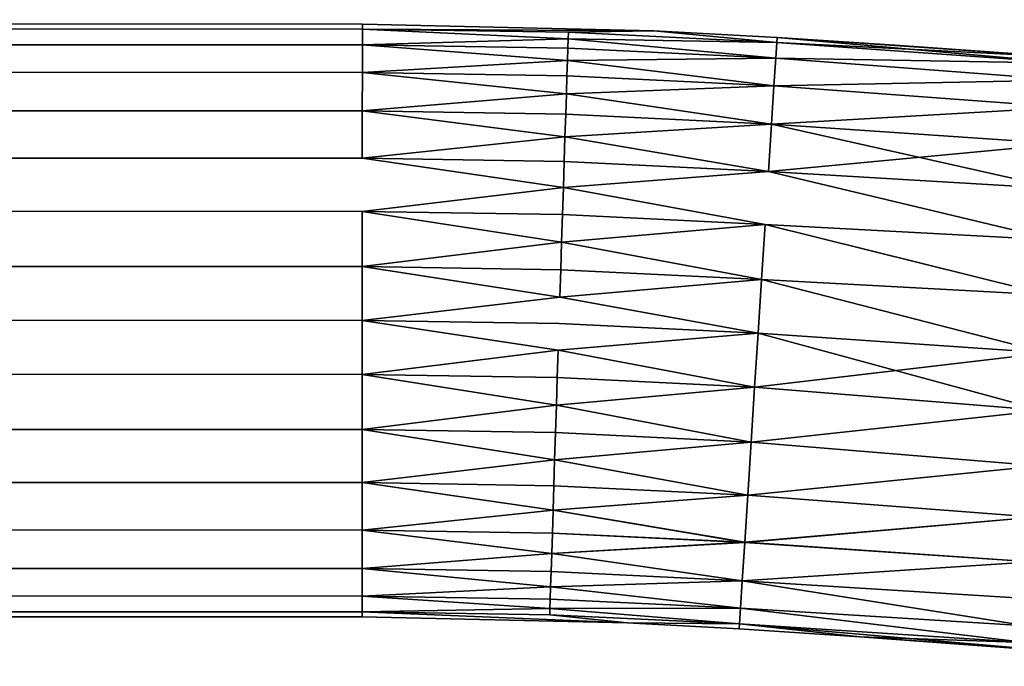
# Model space of a CAD drawing. Extents: x -0.337 to 0.307, y -0.016 to 0.14.
# Drawn here: x 0.102 to 0.119, y -0.011 to 0 of the extents above; entities that cross this region are included whole.
import ezdxf

# ---------------------------------------------------------------- set-up
doc = ezdxf.new("R2010")
doc.units = 0
doc.layers.add('L5_RUECKENLEHNE_MIT_FR_SUNG', color=7, linetype='CONTINUOUS')

msp = doc.modelspace()

# ---------------------------------------------------------------- linework, layer by layer
at = {"layer": 'L5_RUECKENLEHNE_MIT_FR_SUNG', "color": 8}
for points, invisible_edges in [([(-0.10775, 0.000037, -0.099279), (0.10775, -0.000037, 0.220721), (0.10775, -0.000037, -0.099279), (-0.10775, 0.000037, -0.099279)], 9), ([(0.10775, -0.000037, 0.220721), (-0.10775, 0.000037, -0.099279), (-0.10775, 0.000037, 0.220721), (0.10775, -0.000037, 0.220721)], 9), ([(-0.10775, 0.000037, 0.220721), (0.10775, -0.00012, 0.221631), (0.10775, -0.000037, 0.220721), (-0.10775, 0.000037, 0.220721)], 9), ([(0.10775, -0.00012, 0.221631), (-0.10775, 0.000037, 0.220721), (-0.10775, -0.000046, 0.221631), (0.10775, -0.00012, 0.221631)], 9), ([(0.10775, -0.000037, -0.099279), (-0.10775, -0.000046, -0.100189), (-0.10775, 0.000037, -0.099279), (0.10775, -0.000037, -0.099279)], 9), ([(-0.10775, -0.000046, -0.100189), (0.10775, -0.000037, -0.099279), (0.10775, -0.00012, -0.100189), (-0.10775, -0.000046, -0.100189)], 9), ([(-0.10775, -0.000046, 0.221631), (0.10775, -0.000388, 0.222562), (0.10775, -0.00012, 0.221631), (-0.10775, -0.000046, 0.221631)], 9), ([(0.10775, -0.000388, 0.222562), (-0.10775, -0.000046, 0.221631), (-0.10775, -0.000314, 0.222562), (0.10775, -0.000388, 0.222562)], 9), ([(0.10775, -0.00012, -0.100189), (-0.10775, -0.000314, -0.101119), (-0.10775, -0.000046, -0.100189), (0.10775, -0.00012, -0.100189)], 9), ([(-0.10775, -0.000314, -0.101119), (0.10775, -0.00012, -0.100189), (0.10775, -0.000388, -0.101119), (-0.10775, -0.000314, -0.101119)], 9), ([(0.10775, -0.000037, -0.099279), (0.112672, -0.000149, 0.220721), (0.112672, -0.000149, -0.099279), (0.10775, -0.000037, -0.099279)], 9), ([(0.112672, -0.000149, 0.220721), (0.10775, -0.000037, -0.099279), (0.10775, -0.000037, 0.220721), (0.112672, -0.000149, 0.220721)], 9), ([(0.10775, -0.00012, 0.221631), (0.112672, -0.000149, 0.220721), (0.10775, -0.000037, 0.220721), (0.10775, -0.00012, 0.221631)], 8), ([(0.10775, -0.000037, -0.099279), (0.112672, -0.000149, -0.099279), (0.10775, -0.00012, -0.100189), (0.10775, -0.000037, -0.099279)], 8), ([(0.10775, -0.000388, 0.222562), (0.111224, -0.000286, 0.222097), (0.10775, -0.00012, 0.221631), (0.10775, -0.000388, 0.222562)], 8), ([(0.111224, -0.000286, 0.222097), (0.111227, -0.000176, 0.221631), (0.10775, -0.00012, 0.221631), (0.111224, -0.000286, 0.222097)], 8), ([(0.10775, -0.00012, 0.221631), (0.111227, -0.000176, 0.221631), (0.112672, -0.000149, 0.220721), (0.10775, -0.00012, 0.221631)], 8), ([(0.10775, -0.00012, -0.100189), (0.111224, -0.000286, -0.100655), (0.10775, -0.000388, -0.101119), (0.10775, -0.00012, -0.100189)], 8), ([(0.10775, -0.00012, -0.100189), (0.111227, -0.000176, -0.100189), (0.111224, -0.000286, -0.100655), (0.10775, -0.00012, -0.100189)], 8), ([(0.112672, -0.000149, -0.099279), (0.111227, -0.000176, -0.100189), (0.10775, -0.00012, -0.100189), (0.112672, -0.000149, -0.099279)], 8), ([(0.111227, -0.000176, 0.221631), (0.114745, -0.000346, 0.221631), (0.112672, -0.000149, 0.220721), (0.111227, -0.000176, 0.221631)], 8), ([(0.112672, -0.000149, -0.099279), (0.114745, -0.000346, -0.100189), (0.111227, -0.000176, -0.100189), (0.112672, -0.000149, -0.099279)], 8), ([(0.112672, -0.000149, -0.099279), (0.11475, -0.000263, 0.220721), (0.11475, -0.000263, -0.099279), (0.112672, -0.000149, -0.099279)], 9), ([(0.11475, -0.000263, 0.220721), (0.112672, -0.000149, -0.099279), (0.112672, -0.000149, 0.220721), (0.11475, -0.000263, 0.220721)], 9), ([(0.114745, -0.000346, 0.221631), (0.11475, -0.000263, 0.220721), (0.112672, -0.000149, 0.220721), (0.114745, -0.000346, 0.221631)], 8), ([(0.112672, -0.000149, -0.099279), (0.11475, -0.000263, -0.099279), (0.114745, -0.000346, -0.100189), (0.112672, -0.000149, -0.099279)], 8), ([(-0.10775, -0.000314, 0.222562), (0.10775, -0.000852, 0.223457), (0.10775, -0.000388, 0.222562), (-0.10775, -0.000314, 0.222562)], 9), ([(0.10775, -0.000852, 0.223457), (-0.10775, -0.000314, 0.222562), (-0.10775, -0.000778, 0.223457), (0.10775, -0.000852, 0.223457)], 9), ([(0.10775, -0.000388, -0.101119), (-0.10775, -0.000778, -0.102015), (-0.10775, -0.000314, -0.101119), (0.10775, -0.000388, -0.101119)], 9), ([(0.10775, -0.000388, 0.222562), (0.111219, -0.000444, 0.222562), (0.111224, -0.000286, 0.222097), (0.10775, -0.000388, 0.222562)], 8), ([(0.111224, -0.000286, -0.100655), (0.111219, -0.000444, -0.101119), (0.10775, -0.000388, -0.101119), (0.111224, -0.000286, -0.100655)], 8), ([(0.111219, -0.000444, 0.222562), (0.114728, -0.000613, 0.222562), (0.111224, -0.000286, 0.222097), (0.111219, -0.000444, 0.222562)], 8), ([(0.111224, -0.000286, -0.100655), (0.114728, -0.000613, -0.101119), (0.111219, -0.000444, -0.101119), (0.111224, -0.000286, -0.100655)], 8), ([(0.111224, -0.000286, 0.222097), (0.114745, -0.000346, 0.221631), (0.111227, -0.000176, 0.221631), (0.111224, -0.000286, 0.222097)], 8), ([(0.111227, -0.000176, -0.100189), (0.114745, -0.000346, -0.100189), (0.111224, -0.000286, -0.100655), (0.111227, -0.000176, -0.100189)], 8), ([(0.114728, -0.000613, 0.222562), (0.114745, -0.000346, 0.221631), (0.111224, -0.000286, 0.222097), (0.114728, -0.000613, 0.222562)], 8), ([(0.114745, -0.000346, -0.100189), (0.114728, -0.000613, -0.101119), (0.111224, -0.000286, -0.100655), (0.114745, -0.000346, -0.100189)], 8), ([(0.11475, -0.000263, -0.099279), (0.11966, -0.000598, -0.099279), (0.114745, -0.000346, -0.100189), (0.11475, -0.000263, -0.099279)], 8), ([(0.119653, -0.000696, 0.221696), (0.11475, -0.000263, 0.220721), (0.114745, -0.000346, 0.221631), (0.119653, -0.000696, 0.221696)], 8), ([(0.11475, -0.000263, -0.099279), (0.116824, -0.000399, 0.220721), (0.116824, -0.000399, -0.099279), (0.11475, -0.000263, -0.099279)], 9), ([(0.116824, -0.000399, 0.220721), (0.11475, -0.000263, -0.099279), (0.11475, -0.000263, 0.220721), (0.116824, -0.000399, 0.220721)], 9), ([(0.119653, -0.000696, 0.221696), (0.11966, -0.000598, 0.220721), (0.11475, -0.000263, 0.220721), (0.119653, -0.000696, 0.221696)], 8), ([(-0.10775, -0.000778, -0.102015), (0.10775, -0.000388, -0.101119), (0.10775, -0.000852, -0.102015), (-0.10775, -0.000778, -0.102015)], 9), ([(0.10775, -0.000852, 0.223457), (0.111212, -0.000651, 0.223018), (0.10775, -0.000388, 0.222562), (0.10775, -0.000852, 0.223457)], 8), ([(0.111212, -0.000651, 0.223018), (0.111219, -0.000444, 0.222562), (0.10775, -0.000388, 0.222562), (0.111212, -0.000651, 0.223018)], 8), ([(0.10775, -0.000388, -0.101119), (0.111212, -0.000651, -0.101575), (0.10775, -0.000852, -0.102015), (0.10775, -0.000388, -0.101119)], 8), ([(0.10775, -0.000388, -0.101119), (0.111219, -0.000444, -0.101119), (0.111212, -0.000651, -0.101575), (0.10775, -0.000388, -0.101119)], 8), ([(0.111212, -0.000651, 0.223018), (0.114728, -0.000613, 0.222562), (0.111219, -0.000444, 0.222562), (0.111212, -0.000651, 0.223018)], 8), ([(0.111219, -0.000444, -0.101119), (0.114728, -0.000613, -0.101119), (0.111212, -0.000651, -0.101575), (0.111219, -0.000444, -0.101119)], 8), ([(0.114728, -0.000613, 0.222562), (0.119653, -0.000696, 0.221696), (0.114745, -0.000346, 0.221631), (0.114728, -0.000613, 0.222562)], 8), ([(0.114745, -0.000346, -0.100189), (0.119653, -0.000696, -0.100253), (0.114728, -0.000613, -0.101119), (0.114745, -0.000346, -0.100189)], 8), ([(0.11966, -0.000598, -0.099279), (0.119653, -0.000696, -0.100253), (0.114745, -0.000346, -0.100189), (0.11966, -0.000598, -0.099279)], 8), ([(0.116824, -0.000399, -0.099279), (0.11966, -0.000598, 0.220721), (0.11966, -0.000598, -0.099279), (0.116824, -0.000399, -0.099279)], 9), ([(0.11966, -0.000598, 0.220721), (0.116824, -0.000399, -0.099279), (0.116824, -0.000399, 0.220721), (0.11966, -0.000598, 0.220721)], 9), ([(0.10775, -0.000852, 0.223457), (0.111204, -0.000908, 0.223457), (0.111212, -0.000651, 0.223018), (0.10775, -0.000852, 0.223457)], 8), ([(0.111212, -0.000651, -0.101575), (0.111204, -0.000908, -0.102015), (0.10775, -0.000852, -0.102015), (0.111212, -0.000651, -0.101575)], 8), ([(0.111204, -0.000908, 0.223457), (0.114698, -0.001076, 0.223457), (0.111212, -0.000651, 0.223018), (0.111204, -0.000908, 0.223457)], 8), ([(0.111212, -0.000651, -0.101575), (0.114698, -0.001076, -0.102015), (0.111204, -0.000908, -0.102015), (0.111212, -0.000651, -0.101575)], 8), ([(0.114698, -0.001076, 0.223457), (0.114728, -0.000613, 0.222562), (0.111212, -0.000651, 0.223018), (0.114698, -0.001076, 0.223457)], 8), ([(0.114728, -0.000613, -0.101119), (0.114698, -0.001076, -0.102015), (0.111212, -0.000651, -0.101575), (0.114728, -0.000613, -0.101119)], 8), ([(0.114698, -0.001076, 0.223457), (0.119632, -0.000982, 0.222633), (0.114728, -0.000613, 0.222562), (0.114698, -0.001076, 0.223457)], 8), ([(0.114728, -0.000613, -0.101119), (0.119632, -0.000982, -0.10119), (0.114698, -0.001076, -0.102015), (0.114728, -0.000613, -0.101119)], 8), ([(0.119632, -0.000982, 0.222633), (0.119653, -0.000696, 0.221696), (0.114728, -0.000613, 0.222562), (0.119632, -0.000982, 0.222633)], 8), ([(0.119653, -0.000696, -0.100253), (0.119632, -0.000982, -0.10119), (0.114728, -0.000613, -0.101119), (0.119653, -0.000696, -0.100253)], 8), ([(-0.10775, -0.000778, 0.223457), (0.107749, -0.001501, 0.224257), (0.10775, -0.000852, 0.223457), (-0.10775, -0.000778, 0.223457)], 9), ([(0.107749, -0.001501, 0.224257), (-0.10775, -0.000778, 0.223457), (-0.10775, -0.001427, 0.224257), (0.107749, -0.001501, 0.224257)], 9), ([(0.10775, -0.000852, -0.102015), (-0.10775, -0.001427, -0.102814), (-0.10775, -0.000778, -0.102015), (0.10775, -0.000852, -0.102015)], 9), ([(-0.10775, -0.001427, -0.102814), (0.10775, -0.000852, -0.102015), (0.107749, -0.001501, -0.102814), (-0.10775, -0.001427, -0.102814)], 9), ([(0.107749, -0.001501, 0.224257), (0.111194, -0.001211, 0.223873), (0.10775, -0.000852, 0.223457), (0.107749, -0.001501, 0.224257)], 8), ([(0.10775, -0.000852, -0.102015), (0.111194, -0.001211, -0.10243), (0.107749, -0.001501, -0.102814), (0.10775, -0.000852, -0.102015)], 8), ([(0.111194, -0.001211, 0.223873), (0.111204, -0.000908, 0.223457), (0.10775, -0.000852, 0.223457), (0.111194, -0.001211, 0.223873)], 8), ([(0.10775, -0.000852, -0.102015), (0.111204, -0.000908, -0.102015), (0.111194, -0.001211, -0.10243), (0.10775, -0.000852, -0.102015)], 8), ([(0.111194, -0.001211, 0.223873), (0.114698, -0.001076, 0.223457), (0.111204, -0.000908, 0.223457), (0.111194, -0.001211, 0.223873)], 8), ([(0.111204, -0.000908, -0.102015), (0.114698, -0.001076, -0.102015), (0.111194, -0.001211, -0.10243), (0.111204, -0.000908, -0.102015)], 8), ([(0.119599, -0.00144, 0.223498), (0.119632, -0.000982, 0.222633), (0.114698, -0.001076, 0.223457), (0.119599, -0.00144, 0.223498)], 8), ([(0.119632, -0.000982, -0.10119), (0.119599, -0.00144, -0.102056), (0.114698, -0.001076, -0.102015), (0.119632, -0.000982, -0.10119)], 8), ([(0.114656, -0.001724, 0.224257), (0.114698, -0.001076, 0.223457), (0.111194, -0.001211, 0.223873), (0.114656, -0.001724, 0.224257)], 8), ([(0.114698, -0.001076, -0.102015), (0.114656, -0.001724, -0.102814), (0.111194, -0.001211, -0.10243), (0.114698, -0.001076, -0.102015)], 8), ([(0.114656, -0.001724, 0.224257), (0.119599, -0.00144, 0.223498), (0.114698, -0.001076, 0.223457), (0.114656, -0.001724, 0.224257)], 8), ([(0.114698, -0.001076, -0.102015), (0.119599, -0.00144, -0.102056), (0.114656, -0.001724, -0.102814), (0.114698, -0.001076, -0.102015)], 8), ([(0.107749, -0.001501, 0.224257), (0.111182, -0.001557, 0.224257), (0.111194, -0.001211, 0.223873), (0.107749, -0.001501, 0.224257)], 8), ([(0.111194, -0.001211, -0.10243), (0.111182, -0.001557, -0.102814), (0.107749, -0.001501, -0.102814), (0.111194, -0.001211, -0.10243)], 8), ([(0.111182, -0.001557, 0.224257), (0.114656, -0.001724, 0.224257), (0.111194, -0.001211, 0.223873), (0.111182, -0.001557, 0.224257)], 8), ([(0.111194, -0.001211, -0.10243), (0.114656, -0.001724, -0.102814), (0.111182, -0.001557, -0.102814), (0.111194, -0.001211, -0.10243)], 8), ([(0.107749, -0.002301, 0.224906), (-0.10775, -0.001427, 0.224257), (-0.107751, -0.002227, 0.224906), (0.107749, -0.002301, 0.224906)], 9), ([(-0.10775, -0.001427, -0.102814), (0.107749, -0.002301, -0.103464), (-0.107751, -0.002227, -0.103464), (-0.10775, -0.001427, -0.102814)], 9), ([(-0.10775, -0.001427, 0.224257), (0.107749, -0.002301, 0.224906), (0.107749, -0.001501, 0.224257), (-0.10775, -0.001427, 0.224257)], 9), ([(0.107749, -0.002301, -0.103464), (-0.10775, -0.001427, -0.102814), (0.107749, -0.001501, -0.102814), (0.107749, -0.002301, -0.103464)], 9), ([(0.114656, -0.001724, 0.224257), (0.119553, -0.002058, 0.224257), (0.119599, -0.00144, 0.223498), (0.114656, -0.001724, 0.224257)], 8), ([(0.119599, -0.00144, -0.102056), (0.119553, -0.002058, -0.102814), (0.114656, -0.001724, -0.102814), (0.119599, -0.00144, -0.102056)], 8), ([(0.11117, -0.001941, 0.224603), (0.107749, -0.001501, 0.224257), (0.107749, -0.002301, 0.224906), (0.11117, -0.001941, 0.224603)], 8), ([(0.111182, -0.001557, 0.224257), (0.107749, -0.001501, 0.224257), (0.11117, -0.001941, 0.224603), (0.111182, -0.001557, 0.224257)], 8), ([(0.11117, -0.001941, -0.103161), (0.107749, -0.002301, -0.103464), (0.107749, -0.001501, -0.102814), (0.11117, -0.001941, -0.103161)], 8), ([(0.111182, -0.001557, -0.102814), (0.11117, -0.001941, -0.103161), (0.107749, -0.001501, -0.102814), (0.111182, -0.001557, -0.102814)], 8), ([(0.114656, -0.001724, 0.224257), (0.111182, -0.001557, 0.224257), (0.11117, -0.001941, 0.224603), (0.114656, -0.001724, 0.224257)], 8), ([(0.114656, -0.001724, -0.102814), (0.11117, -0.001941, -0.103161), (0.111182, -0.001557, -0.102814), (0.114656, -0.001724, -0.102814)], 8), ([(0.114656, -0.001724, 0.224257), (0.11117, -0.001941, 0.224603), (0.114605, -0.002522, 0.224906), (0.114656, -0.001724, 0.224257)], 8), ([(0.114656, -0.001724, -0.102814), (0.114605, -0.002522, -0.103464), (0.11117, -0.001941, -0.103161), (0.114656, -0.001724, -0.102814)], 8), ([(0.119553, -0.002058, 0.224257), (0.114656, -0.001724, 0.224257), (0.114605, -0.002522, 0.224906), (0.119553, -0.002058, 0.224257)], 8), ([(0.119499, -0.002815, -0.103434), (0.114605, -0.002522, -0.103464), (0.114656, -0.001724, -0.102814), (0.119499, -0.002815, -0.103434)], 8), ([(0.119553, -0.002058, -0.102814), (0.119499, -0.002815, -0.103434), (0.114656, -0.001724, -0.102814), (0.119553, -0.002058, -0.102814)], 8), ([(0.11117, -0.001941, 0.224603), (0.107749, -0.002301, 0.224906), (0.111157, -0.002356, 0.224906), (0.11117, -0.001941, 0.224603)], 8), ([(0.11117, -0.001941, -0.103161), (0.111157, -0.002356, -0.103464), (0.107749, -0.002301, -0.103464), (0.11117, -0.001941, -0.103161)], 8), ([(0.114605, -0.002522, 0.224906), (0.11117, -0.001941, 0.224603), (0.111157, -0.002356, 0.224906), (0.114605, -0.002522, 0.224906)], 8), ([(0.114605, -0.002522, -0.103464), (0.111157, -0.002356, -0.103464), (0.11117, -0.001941, -0.103161), (0.114605, -0.002522, -0.103464)], 8), ([(0.119553, -0.002058, 0.224257), (0.114605, -0.002522, 0.224906), (0.119499, -0.002815, 0.224876), (0.119553, -0.002058, 0.224257)], 8), ([(-0.107751, -0.002227, 0.224906), (-0.107751, -0.003123, 0.22537), (0.107749, -0.003197, 0.22537), (-0.107751, -0.002227, 0.224906)], 13), ([(-0.107751, -0.002227, 0.224906), (0.107749, -0.003197, 0.22537), (0.107749, -0.002301, 0.224906), (-0.107751, -0.002227, 0.224906)], 11), ([(-0.107751, -0.003123, -0.103928), (-0.107751, -0.002227, -0.103464), (0.107749, -0.003197, -0.103928), (-0.107751, -0.003123, -0.103928)], 11), ([(0.107749, -0.003197, -0.103928), (-0.107751, -0.002227, -0.103464), (0.107749, -0.002301, -0.103464), (0.107749, -0.003197, -0.103928)], 13), ([(0.107749, -0.002301, 0.224906), (0.107749, -0.003197, 0.22537), (0.111143, -0.002795, 0.225162), (0.107749, -0.002301, 0.224906)], 9), ([(0.107749, -0.003197, -0.103928), (0.107749, -0.002301, -0.103464), (0.111143, -0.002795, -0.10372), (0.107749, -0.003197, -0.103928)], 9), ([(0.111157, -0.002356, 0.224906), (0.107749, -0.002301, 0.224906), (0.111143, -0.002795, 0.225162), (0.111157, -0.002356, 0.224906)], 8), ([(0.111157, -0.002356, -0.103464), (0.111143, -0.002795, -0.10372), (0.107749, -0.002301, -0.103464), (0.111157, -0.002356, -0.103464)], 8), ([(0.114605, -0.002522, 0.224906), (0.111157, -0.002356, 0.224906), (0.111143, -0.002795, 0.225162), (0.114605, -0.002522, 0.224906)], 8), ([(0.114605, -0.002522, -0.103464), (0.111143, -0.002795, -0.10372), (0.111157, -0.002356, -0.103464), (0.114605, -0.002522, -0.103464)], 8), ([(0.114548, -0.003416, 0.22537), (0.114605, -0.002522, 0.224906), (0.111143, -0.002795, 0.225162), (0.114548, -0.003416, 0.22537)], 9), ([(0.114605, -0.002522, -0.103464), (0.114548, -0.003416, -0.103928), (0.111143, -0.002795, -0.10372), (0.114605, -0.002522, -0.103464)], 9), ([(0.114605, -0.002522, 0.224906), (0.114548, -0.003416, 0.22537), (0.119437, -0.003678, 0.225336), (0.114605, -0.002522, 0.224906)], 9), ([(0.114548, -0.003416, -0.103928), (0.114605, -0.002522, -0.103464), (0.119437, -0.003678, -0.103894), (0.114548, -0.003416, -0.103928)], 9), ([(0.119499, -0.002815, 0.224876), (0.114605, -0.002522, 0.224906), (0.119437, -0.003678, 0.225336), (0.119499, -0.002815, 0.224876)], 8), ([(0.119499, -0.002815, -0.103434), (0.119437, -0.003678, -0.103894), (0.114605, -0.002522, -0.103464), (0.119499, -0.002815, -0.103434)], 8), ([(0.111143, -0.002795, 0.225162), (0.107749, -0.003197, 0.22537), (0.111129, -0.003251, 0.22537), (0.111143, -0.002795, 0.225162)], 8), ([(0.111143, -0.002795, -0.10372), (0.111129, -0.003251, -0.103928), (0.107749, -0.003197, -0.103928), (0.111143, -0.002795, -0.10372)], 8), ([(0.114548, -0.003416, 0.22537), (0.111143, -0.002795, 0.225162), (0.111129, -0.003251, 0.22537), (0.114548, -0.003416, 0.22537)], 8), ([(0.114548, -0.003416, -0.103928), (0.111129, -0.003251, -0.103928), (0.111143, -0.002795, -0.10372), (0.114548, -0.003416, -0.103928)], 8), ([(0.107749, -0.004127, 0.225638), (-0.107751, -0.003123, 0.22537), (-0.107751, -0.004053, 0.225638), (0.107749, -0.004127, 0.225638)], 9), ([(-0.107751, -0.003123, 0.22537), (0.107749, -0.004127, 0.225638), (0.107749, -0.003197, 0.22537), (-0.107751, -0.003123, 0.22537)], 9), ([(-0.107751, -0.003123, -0.103928), (0.107749, -0.004127, -0.104195), (-0.107751, -0.004053, -0.104195), (-0.107751, -0.003123, -0.103928)], 9), ([(0.107749, -0.004127, -0.104195), (-0.107751, -0.003123, -0.103928), (0.107749, -0.003197, -0.103928), (0.107749, -0.004127, -0.104195)], 9), ([(0.111114, -0.003715, 0.225528), (0.107749, -0.003197, 0.22537), (0.107749, -0.004127, 0.225638), (0.111114, -0.003715, 0.225528)], 8), ([(0.111129, -0.003251, 0.22537), (0.107749, -0.003197, 0.22537), (0.111114, -0.003715, 0.225528), (0.111129, -0.003251, 0.22537)], 8), ([(0.111114, -0.003715, -0.104086), (0.107749, -0.004127, -0.104195), (0.107749, -0.003197, -0.103928), (0.111114, -0.003715, -0.104086)], 8), ([(0.111129, -0.003251, -0.103928), (0.111114, -0.003715, -0.104086), (0.107749, -0.003197, -0.103928), (0.111129, -0.003251, -0.103928)], 8), ([(0.114548, -0.003416, 0.22537), (0.111129, -0.003251, 0.22537), (0.111114, -0.003715, 0.225528), (0.114548, -0.003416, 0.22537)], 8), ([(0.114548, -0.003416, -0.103928), (0.111114, -0.003715, -0.104086), (0.111129, -0.003251, -0.103928), (0.114548, -0.003416, -0.103928)], 8), ([(0.114548, -0.003416, 0.22537), (0.111114, -0.003715, 0.225528), (0.114489, -0.004345, 0.225638), (0.114548, -0.003416, 0.22537)], 8), ([(0.114548, -0.003416, -0.103928), (0.114489, -0.004345, -0.104195), (0.111114, -0.003715, -0.104086), (0.114548, -0.003416, -0.103928)], 8), ([(0.119368, -0.004613, 0.225622), (0.114548, -0.003416, 0.22537), (0.114489, -0.004345, 0.225638), (0.119368, -0.004613, 0.225622)], 8), ([(0.119368, -0.004613, -0.10418), (0.114489, -0.004345, -0.104195), (0.114548, -0.003416, -0.103928), (0.119368, -0.004613, -0.10418)], 8), ([(0.119437, -0.003678, 0.225336), (0.114548, -0.003416, 0.22537), (0.119368, -0.004613, 0.225622), (0.119437, -0.003678, 0.225336)], 8), ([(0.119437, -0.003678, -0.103894), (0.119368, -0.004613, -0.10418), (0.114548, -0.003416, -0.103928), (0.119437, -0.003678, -0.103894)], 8), ([(0.111114, -0.003715, 0.225528), (0.107749, -0.004127, 0.225638), (0.111099, -0.004181, 0.225638), (0.111114, -0.003715, 0.225528)], 8), ([(0.111114, -0.003715, -0.104086), (0.111099, -0.004181, -0.104195), (0.107749, -0.004127, -0.104195), (0.111114, -0.003715, -0.104086)], 8), ([(0.114489, -0.004345, 0.225638), (0.111114, -0.003715, 0.225528), (0.111099, -0.004181, 0.225638), (0.114489, -0.004345, 0.225638)], 8), ([(0.114489, -0.004345, -0.104195), (0.111099, -0.004181, -0.104195), (0.111114, -0.003715, -0.104086), (0.114489, -0.004345, -0.104195)], 8), ([(0.107748, -0.005037, 0.225721), (-0.107751, -0.004053, 0.225638), (-0.107752, -0.004963, 0.225721), (0.107748, -0.005037, 0.225721)], 9), ([(-0.107751, -0.004053, -0.104195), (0.107748, -0.005037, -0.104279), (-0.107752, -0.004963, -0.104279), (-0.107751, -0.004053, -0.104195)], 9), ([(-0.107751, -0.004053, 0.225638), (0.107748, -0.005037, 0.225721), (0.107749, -0.004127, 0.225638), (-0.107751, -0.004053, 0.225638)], 9), ([(0.107748, -0.005037, -0.104279), (-0.107751, -0.004053, -0.104195), (0.107749, -0.004127, -0.104195), (0.107748, -0.005037, -0.104279)], 9), ([(0.111084, -0.004642, 0.225701), (0.107749, -0.004127, 0.225638), (0.107748, -0.005037, 0.225721), (0.111084, -0.004642, 0.225701)], 8), ([(0.111084, -0.004642, -0.104259), (0.107748, -0.005037, -0.104279), (0.107749, -0.004127, -0.104195), (0.111084, -0.004642, -0.104259)], 8), ([(0.111099, -0.004181, 0.225638), (0.107749, -0.004127, 0.225638), (0.111084, -0.004642, 0.225701), (0.111099, -0.004181, 0.225638)], 8), ([(0.111099, -0.004181, -0.104195), (0.111084, -0.004642, -0.104259), (0.107749, -0.004127, -0.104195), (0.111099, -0.004181, -0.104195)], 8), ([(0.114489, -0.004345, 0.225638), (0.111099, -0.004181, 0.225638), (0.111084, -0.004642, 0.225701), (0.114489, -0.004345, 0.225638)], 8), ([(0.114489, -0.004345, -0.104195), (0.111084, -0.004642, -0.104259), (0.111099, -0.004181, -0.104195), (0.114489, -0.004345, -0.104195)], 8), ([(0.114489, -0.004345, 0.225638), (0.111084, -0.004642, 0.225701), (0.11443, -0.005253, 0.225721), (0.114489, -0.004345, 0.225638)], 8), ([(0.114489, -0.004345, -0.104195), (0.11443, -0.005252, -0.104279), (0.111084, -0.004642, -0.104259), (0.114489, -0.004345, -0.104195)], 8), ([(0.119298, -0.005585, 0.225721), (0.114489, -0.004345, 0.225638), (0.11443, -0.005253, 0.225721), (0.119298, -0.005585, 0.225721)], 8), ([(0.119298, -0.005585, -0.104279), (0.11443, -0.005252, -0.104279), (0.114489, -0.004345, -0.104195), (0.119298, -0.005585, -0.104279)], 8), ([(0.119368, -0.004613, 0.225622), (0.114489, -0.004345, 0.225638), (0.119298, -0.005585, 0.225721), (0.119368, -0.004613, 0.225622)], 8), ([(0.119368, -0.004613, -0.10418), (0.119298, -0.005585, -0.104279), (0.114489, -0.004345, -0.104195), (0.119368, -0.004613, -0.10418)], 8), ([(0.11107, -0.005091, 0.225721), (0.111084, -0.004642, 0.225701), (0.107748, -0.005037, 0.225721), (0.11107, -0.005091, 0.225721)], 9), ([(0.111084, -0.004642, -0.104259), (0.11107, -0.005091, -0.104279), (0.107748, -0.005037, -0.104279), (0.111084, -0.004642, -0.104259)], 9), ([(0.111084, -0.004642, 0.225701), (0.11107, -0.005091, 0.225721), (0.11443, -0.005253, 0.225721), (0.111084, -0.004642, 0.225701)], 9), ([(0.11107, -0.005091, -0.104279), (0.111084, -0.004642, -0.104259), (0.11443, -0.005252, -0.104279), (0.11107, -0.005091, -0.104279)], 9), ([(0.107748, -0.005947, 0.225638), (-0.107752, -0.004963, 0.225721), (-0.107752, -0.005873, 0.225638), (0.107748, -0.005947, 0.225638)], 9), ([(-0.107752, -0.004963, 0.225721), (0.107748, -0.005947, 0.225638), (0.107748, -0.005037, 0.225721), (-0.107752, -0.004963, 0.225721)], 9), ([(-0.107752, -0.004963, -0.104279), (0.107748, -0.005947, -0.104195), (-0.107752, -0.005873, -0.104195), (-0.107752, -0.004963, -0.104279)], 9), ([(0.107748, -0.005947, -0.104195), (-0.107752, -0.004963, -0.104279), (0.107748, -0.005037, -0.104279), (0.107748, -0.005947, -0.104195)], 9), ([(0.111055, -0.00554, 0.225701), (0.11107, -0.005091, 0.225721), (0.107748, -0.005037, 0.225721), (0.111055, -0.00554, 0.225701)], 9), ([(0.111055, -0.00554, 0.225701), (0.107748, -0.005037, 0.225721), (0.107748, -0.005947, 0.225638), (0.111055, -0.00554, 0.225701)], 8), ([(0.11107, -0.005091, -0.104279), (0.111055, -0.00554, -0.104259), (0.107748, -0.005037, -0.104279), (0.11107, -0.005091, -0.104279)], 9), ([(0.111055, -0.00554, -0.104259), (0.107748, -0.005947, -0.104195), (0.107748, -0.005037, -0.104279), (0.111055, -0.00554, -0.104259)], 8), ([(0.11107, -0.005091, 0.225721), (0.111055, -0.00554, 0.225701), (0.11443, -0.005253, 0.225721), (0.11107, -0.005091, 0.225721)], 9), ([(0.111055, -0.00554, -0.104259), (0.11107, -0.005091, -0.104279), (0.11443, -0.005252, -0.104279), (0.111055, -0.00554, -0.104259)], 9), ([(0.11443, -0.005252, -0.104279), (0.114372, -0.00616, -0.104195), (0.111055, -0.00554, -0.104259), (0.11443, -0.005252, -0.104279)], 8), ([(0.11443, -0.005253, 0.225721), (0.111055, -0.00554, 0.225701), (0.114372, -0.006161, 0.225638), (0.11443, -0.005253, 0.225721)], 8), ([(0.119228, -0.006557, -0.10418), (0.114372, -0.00616, -0.104195), (0.11443, -0.005252, -0.104279), (0.119228, -0.006557, -0.10418)], 8), ([(0.119298, -0.005585, 0.225721), (0.11443, -0.005253, 0.225721), (0.114372, -0.006161, 0.225638), (0.119298, -0.005585, 0.225721)], 8), ([(0.119298, -0.005585, -0.104279), (0.119228, -0.006557, -0.10418), (0.11443, -0.005252, -0.104279), (0.119298, -0.005585, -0.104279)], 8), ([(0.111055, -0.00554, 0.225701), (0.107748, -0.005947, 0.225638), (0.111041, -0.006, 0.225638), (0.111055, -0.00554, 0.225701)], 8), ([(0.111055, -0.00554, -0.104259), (0.111041, -0.006, -0.104195), (0.107748, -0.005947, -0.104195), (0.111055, -0.00554, -0.104259)], 8), ([(0.114372, -0.006161, 0.225638), (0.111055, -0.00554, 0.225701), (0.111041, -0.006, 0.225638), (0.114372, -0.006161, 0.225638)], 8), ([(0.114372, -0.00616, -0.104195), (0.111041, -0.006, -0.104195), (0.111055, -0.00554, -0.104259), (0.114372, -0.00616, -0.104195)], 8), ([(0.119298, -0.005585, 0.225721), (0.114372, -0.006161, 0.225638), (0.119228, -0.006557, 0.225622), (0.119298, -0.005585, 0.225721)], 8), ([(0.107748, -0.006877, 0.22537), (-0.107752, -0.005873, 0.225638), (-0.107752, -0.006803, 0.22537), (0.107748, -0.006877, 0.22537)], 9), ([(-0.107752, -0.005873, 0.225638), (0.107748, -0.006877, 0.22537), (0.107748, -0.005947, 0.225638), (-0.107752, -0.005873, 0.225638)], 9), ([(-0.107752, -0.005873, -0.104195), (0.107748, -0.006877, -0.103928), (-0.107752, -0.006803, -0.103928), (-0.107752, -0.005873, -0.104195)], 9), ([(0.107748, -0.006877, -0.103928), (-0.107752, -0.005873, -0.104195), (0.107748, -0.005947, -0.104195), (0.107748, -0.006877, -0.103928)], 9), ([(0.111026, -0.006466, 0.225528), (0.107748, -0.005947, 0.225638), (0.107748, -0.006877, 0.22537), (0.111026, -0.006466, 0.225528)], 8), ([(0.111041, -0.006, 0.225638), (0.107748, -0.005947, 0.225638), (0.111026, -0.006466, 0.225528), (0.111041, -0.006, 0.225638)], 8), ([(0.111026, -0.006466, -0.104086), (0.107748, -0.006877, -0.103928), (0.107748, -0.005947, -0.104195), (0.111026, -0.006466, -0.104086)], 8), ([(0.111041, -0.006, -0.104195), (0.111026, -0.006466, -0.104086), (0.107748, -0.005947, -0.104195), (0.111041, -0.006, -0.104195)], 8), ([(0.114372, -0.006161, 0.225638), (0.111041, -0.006, 0.225638), (0.111026, -0.006466, 0.225528), (0.114372, -0.006161, 0.225638)], 8), ([(0.114372, -0.00616, -0.104195), (0.111026, -0.006466, -0.104086), (0.111041, -0.006, -0.104195), (0.114372, -0.00616, -0.104195)], 8), ([(0.114372, -0.00616, -0.104195), (0.114313, -0.007089, -0.103928), (0.111026, -0.006466, -0.104086), (0.114372, -0.00616, -0.104195)], 8), ([(0.114372, -0.006161, 0.225638), (0.111026, -0.006466, 0.225528), (0.114313, -0.00709, 0.22537), (0.114372, -0.006161, 0.225638)], 8), ([(0.119228, -0.006557, -0.10418), (0.114313, -0.007089, -0.103928), (0.114372, -0.00616, -0.104195), (0.119228, -0.006557, -0.10418)], 8), ([(0.119228, -0.006557, 0.225622), (0.114372, -0.006161, 0.225638), (0.114313, -0.00709, 0.22537), (0.119228, -0.006557, 0.225622)], 8), ([(0.111026, -0.006466, 0.225528), (0.107748, -0.006877, 0.22537), (0.111011, -0.00693, 0.22537), (0.111026, -0.006466, 0.225528)], 8), ([(0.111026, -0.006466, -0.104086), (0.111011, -0.00693, -0.103928), (0.107748, -0.006877, -0.103928), (0.111026, -0.006466, -0.104086)], 8), ([(0.114313, -0.00709, 0.22537), (0.111026, -0.006466, 0.225528), (0.111011, -0.00693, 0.22537), (0.114313, -0.00709, 0.22537)], 8), ([(0.114313, -0.007089, -0.103928), (0.111011, -0.00693, -0.103928), (0.111026, -0.006466, -0.104086), (0.114313, -0.007089, -0.103928)], 8), ([(0.119159, -0.007491, 0.225336), (0.119228, -0.006557, 0.225622), (0.114313, -0.00709, 0.22537), (0.119159, -0.007491, 0.225336)], 9), ([(0.119228, -0.006557, -0.10418), (0.119159, -0.007491, -0.103894), (0.114313, -0.007089, -0.103928), (0.119228, -0.006557, -0.10418)], 8), ([(0.107747, -0.007773, 0.224906), (-0.107752, -0.006803, 0.22537), (-0.107753, -0.007699, 0.224906), (0.107747, -0.007773, 0.224906)], 9), ([(-0.107752, -0.006803, -0.103928), (0.107747, -0.007773, -0.103464), (-0.107753, -0.007699, -0.103464), (-0.107752, -0.006803, -0.103928)], 9), ([(-0.107752, -0.006803, 0.22537), (0.107747, -0.007773, 0.224906), (0.107748, -0.006877, 0.22537), (-0.107752, -0.006803, 0.22537)], 9), ([(0.107747, -0.007773, -0.103464), (-0.107752, -0.006803, -0.103928), (0.107748, -0.006877, -0.103928), (0.107747, -0.007773, -0.103464)], 9), ([(0.110996, -0.007386, 0.225162), (0.107748, -0.006877, 0.22537), (0.107747, -0.007773, 0.224906), (0.110996, -0.007386, 0.225162)], 8), ([(0.110996, -0.007386, -0.10372), (0.107747, -0.007773, -0.103464), (0.107748, -0.006877, -0.103928), (0.110996, -0.007386, -0.10372)], 8), ([(0.111011, -0.00693, 0.22537), (0.107748, -0.006877, 0.22537), (0.110996, -0.007386, 0.225162), (0.111011, -0.00693, 0.22537)], 8), ([(0.111011, -0.00693, -0.103928), (0.110996, -0.007386, -0.10372), (0.107748, -0.006877, -0.103928), (0.111011, -0.00693, -0.103928)], 8), ([(0.114313, -0.00709, 0.22537), (0.111011, -0.00693, 0.22537), (0.110996, -0.007386, 0.225162), (0.114313, -0.00709, 0.22537)], 8), ([(0.114313, -0.007089, -0.103928), (0.110996, -0.007386, -0.10372), (0.111011, -0.00693, -0.103928), (0.114313, -0.007089, -0.103928)], 8), ([(0.114313, -0.007089, -0.103928), (0.114255, -0.007982, -0.103464), (0.110996, -0.007386, -0.10372), (0.114313, -0.007089, -0.103928)], 8), ([(0.114313, -0.00709, 0.22537), (0.110996, -0.007386, 0.225162), (0.114255, -0.007983, 0.224906), (0.114313, -0.00709, 0.22537)], 8), ([(0.119159, -0.007491, -0.103894), (0.114255, -0.007982, -0.103464), (0.114313, -0.007089, -0.103928), (0.119159, -0.007491, -0.103894)], 8), ([(0.119159, -0.007491, 0.225336), (0.114313, -0.00709, 0.22537), (0.114255, -0.007983, 0.224906), (0.119159, -0.007491, 0.225336)], 8), ([(0.110996, -0.007386, 0.225162), (0.107747, -0.007773, 0.224906), (0.110982, -0.007825, 0.224906), (0.110996, -0.007386, 0.225162)], 8), ([(0.110996, -0.007386, -0.10372), (0.110982, -0.007825, -0.103464), (0.107747, -0.007773, -0.103464), (0.110996, -0.007386, -0.10372)], 8), ([(0.114255, -0.007983, 0.224906), (0.110996, -0.007386, 0.225162), (0.110982, -0.007825, 0.224906), (0.114255, -0.007983, 0.224906)], 8), ([(0.114255, -0.007982, -0.103464), (0.110982, -0.007825, -0.103464), (0.110996, -0.007386, -0.10372), (0.114255, -0.007982, -0.103464)], 8), ([(0.119159, -0.007491, -0.103894), (0.119097, -0.008354, -0.103434), (0.114255, -0.007982, -0.103464), (0.119159, -0.007491, -0.103894)], 8), ([(0.119097, -0.008354, 0.224876), (0.119159, -0.007491, 0.225336), (0.114255, -0.007983, 0.224906), (0.119097, -0.008354, 0.224876)], 9), ([(0.107747, -0.008573, 0.224257), (-0.107753, -0.007699, 0.224906), (-0.107753, -0.008499, 0.224257), (0.107747, -0.008573, 0.224257)], 9), ([(-0.107753, -0.007699, 0.224906), (0.107747, -0.008573, 0.224257), (0.107747, -0.007773, 0.224906), (-0.107753, -0.007699, 0.224906)], 9), ([(-0.107753, -0.007699, -0.103464), (0.107747, -0.008573, -0.102814), (-0.107753, -0.008499, -0.102814), (-0.107753, -0.007699, -0.103464)], 9), ([(0.107747, -0.008573, -0.102814), (-0.107753, -0.007699, -0.103464), (0.107747, -0.007773, -0.103464), (0.107747, -0.008573, -0.102814)], 9), ([(0.110969, -0.00824, 0.224603), (0.107747, -0.007773, 0.224906), (0.107747, -0.008573, 0.224257), (0.110969, -0.00824, 0.224603)], 8), ([(0.110982, -0.007825, 0.224906), (0.107747, -0.007773, 0.224906), (0.110969, -0.00824, 0.224603), (0.110982, -0.007825, 0.224906)], 8), ([(0.110969, -0.00824, -0.103161), (0.107747, -0.008573, -0.102814), (0.107747, -0.007773, -0.103464), (0.110969, -0.00824, -0.103161)], 8), ([(0.110982, -0.007825, -0.103464), (0.110969, -0.00824, -0.103161), (0.107747, -0.007773, -0.103464), (0.110982, -0.007825, -0.103464)], 8), ([(0.114255, -0.007983, 0.224906), (0.110982, -0.007825, 0.224906), (0.110969, -0.00824, 0.224603), (0.114255, -0.007983, 0.224906)], 8), ([(0.114255, -0.007982, -0.103464), (0.110969, -0.00824, -0.103161), (0.110982, -0.007825, -0.103464), (0.114255, -0.007982, -0.103464)], 8), ([(0.114255, -0.007982, -0.103464), (0.114204, -0.00878, -0.102814), (0.110969, -0.00824, -0.103161), (0.114255, -0.007982, -0.103464)], 8), ([(0.114255, -0.007983, 0.224906), (0.110969, -0.00824, 0.224603), (0.114204, -0.008781, 0.224257), (0.114255, -0.007983, 0.224906)], 8), ([(0.119097, -0.008354, -0.103434), (0.114204, -0.00878, -0.102814), (0.114255, -0.007982, -0.103464), (0.119097, -0.008354, -0.103434)], 8), ([(0.119097, -0.008354, 0.224876), (0.114255, -0.007983, 0.224906), (0.114204, -0.008781, 0.224257), (0.119097, -0.008354, 0.224876)], 8), ([(0.110969, -0.00824, 0.224603), (0.107747, -0.008573, 0.224257), (0.110957, -0.008624, 0.224257), (0.110969, -0.00824, 0.224603)], 8), ([(0.110969, -0.00824, -0.103161), (0.110957, -0.008624, -0.102814), (0.107747, -0.008573, -0.102814), (0.110969, -0.00824, -0.103161)], 8), ([(0.114204, -0.008781, 0.224257), (0.110969, -0.00824, 0.224603), (0.110957, -0.008624, 0.224257), (0.114204, -0.008781, 0.224257)], 8), ([(0.114204, -0.00878, -0.102814), (0.110957, -0.008624, -0.102814), (0.110969, -0.00824, -0.103161), (0.114204, -0.00878, -0.102814)], 8), ([(0.119097, -0.008354, -0.103434), (0.119043, -0.009111, -0.102814), (0.114204, -0.00878, -0.102814), (0.119097, -0.008354, -0.103434)], 8), ([(0.119097, -0.008354, 0.224876), (0.114204, -0.008781, 0.224257), (0.119043, -0.009111, 0.224257), (0.119097, -0.008354, 0.224876)], 8), ([(-0.107753, -0.009148, 0.223457), (0.107747, -0.008573, 0.224257), (-0.107753, -0.008499, 0.224257), (-0.107753, -0.009148, 0.223457)], 9), ([(0.107747, -0.009222, -0.102015), (-0.107753, -0.008499, -0.102814), (0.107747, -0.008573, -0.102814), (0.107747, -0.009222, -0.102015)], 9), ([(-0.107753, -0.008499, -0.102814), (0.107747, -0.009222, -0.102015), (-0.107753, -0.009148, -0.102015), (-0.107753, -0.008499, -0.102814)], 9), ([(0.107747, -0.008573, 0.224257), (-0.107753, -0.009148, 0.223457), (0.107747, -0.009222, 0.223457), (0.107747, -0.008573, 0.224257)], 9), ([(0.107747, -0.008573, 0.224257), (0.107747, -0.009222, 0.223457), (0.110946, -0.00897, 0.223873), (0.107747, -0.008573, 0.224257)], 8), ([(0.107747, -0.008573, 0.224257), (0.110946, -0.00897, 0.223873), (0.110957, -0.008624, 0.224257), (0.107747, -0.008573, 0.224257)], 8), ([(0.107747, -0.009222, -0.102015), (0.107747, -0.008573, -0.102814), (0.110946, -0.00897, -0.10243), (0.107747, -0.009222, -0.102015)], 8), ([(0.110946, -0.00897, -0.10243), (0.107747, -0.008573, -0.102814), (0.110957, -0.008624, -0.102814), (0.110946, -0.00897, -0.10243)], 8), ([(0.110957, -0.008624, 0.224257), (0.110946, -0.00897, 0.223873), (0.114204, -0.008781, 0.224257), (0.110957, -0.008624, 0.224257)], 8), ([(0.110946, -0.00897, -0.10243), (0.110957, -0.008624, -0.102814), (0.114204, -0.00878, -0.102814), (0.110946, -0.00897, -0.10243)], 8), ([(0.114163, -0.009428, -0.102015), (0.110946, -0.00897, -0.10243), (0.114204, -0.00878, -0.102814), (0.114163, -0.009428, -0.102015)], 8), ([(0.114204, -0.008781, 0.224257), (0.110946, -0.00897, 0.223873), (0.114163, -0.009428, 0.223457), (0.114204, -0.008781, 0.224257)], 8), ([(0.114163, -0.009428, -0.102015), (0.114204, -0.00878, -0.102814), (0.119043, -0.009111, -0.102814), (0.114163, -0.009428, -0.102015)], 8), ([(0.114204, -0.008781, 0.224257), (0.114163, -0.009428, 0.223457), (0.119043, -0.009111, 0.224257), (0.114204, -0.008781, 0.224257)], 8), ([(0.110946, -0.00897, 0.223873), (0.107747, -0.009222, 0.223457), (0.110936, -0.009273, 0.223457), (0.110946, -0.00897, 0.223873)], 8), ([(0.107747, -0.009222, -0.102015), (0.110946, -0.00897, -0.10243), (0.110936, -0.009273, -0.102015), (0.107747, -0.009222, -0.102015)], 8), ([(0.110946, -0.00897, 0.223873), (0.110936, -0.009273, 0.223457), (0.114163, -0.009428, 0.223457), (0.110946, -0.00897, 0.223873)], 8), ([(0.110936, -0.009273, -0.102015), (0.110946, -0.00897, -0.10243), (0.114163, -0.009428, -0.102015), (0.110936, -0.009273, -0.102015)], 8), ([(0.124414, -0.009521, -0.102751), (0.114163, -0.009428, -0.102015), (0.119043, -0.009111, -0.102814), (0.124414, -0.009521, -0.102751)], 9), ([(0.118998, -0.009729, 0.223498), (0.119043, -0.009111, 0.224257), (0.114163, -0.009428, 0.223457), (0.118998, -0.009729, 0.223498)], 9), ([(-0.107753, -0.009612, 0.222562), (0.107747, -0.009222, 0.223457), (-0.107753, -0.009148, 0.223457), (-0.107753, -0.009612, 0.222562)], 9), ([(0.107747, -0.009686, -0.101119), (-0.107753, -0.009148, -0.102015), (0.107747, -0.009222, -0.102015), (0.107747, -0.009686, -0.101119)], 9), ([(-0.107753, -0.009148, -0.102015), (0.107747, -0.009686, -0.101119), (-0.107753, -0.009612, -0.101119), (-0.107753, -0.009148, -0.102015)], 9), ([(0.107747, -0.009222, 0.223457), (-0.107753, -0.009612, 0.222562), (0.107747, -0.009686, 0.222562), (0.107747, -0.009222, 0.223457)], 9), ([(0.107747, -0.009222, 0.223457), (0.107747, -0.009686, 0.222562), (0.110928, -0.00953, 0.223018), (0.107747, -0.009222, 0.223457)], 8), ([(0.107747, -0.009222, 0.223457), (0.110928, -0.00953, 0.223018), (0.110936, -0.009273, 0.223457), (0.107747, -0.009222, 0.223457)], 8), ([(0.107747, -0.009686, -0.101119), (0.107747, -0.009222, -0.102015), (0.110928, -0.00953, -0.101575), (0.107747, -0.009686, -0.101119)], 8), ([(0.110928, -0.00953, -0.101575), (0.107747, -0.009222, -0.102015), (0.110936, -0.009273, -0.102015), (0.110928, -0.00953, -0.101575)], 8), ([(0.110936, -0.009273, 0.223457), (0.110928, -0.00953, 0.223018), (0.114163, -0.009428, 0.223457), (0.110936, -0.009273, 0.223457)], 8), ([(0.110928, -0.00953, -0.101575), (0.110936, -0.009273, -0.102015), (0.114163, -0.009428, -0.102015), (0.110928, -0.00953, -0.101575)], 8), ([(0.114163, -0.009428, 0.223457), (0.110928, -0.00953, 0.223018), (0.114133, -0.009891, 0.222562), (0.114163, -0.009428, 0.223457)], 8), ([(0.114133, -0.009891, -0.101119), (0.110928, -0.00953, -0.101575), (0.114163, -0.009428, -0.102015), (0.114133, -0.009891, -0.101119)], 8), ([(0.114133, -0.009891, -0.101119), (0.114163, -0.009428, -0.102015), (0.118964, -0.010187, -0.10119), (0.114133, -0.009891, -0.101119)], 8), ([(0.114163, -0.009428, 0.223457), (0.114133, -0.009891, 0.222562), (0.118964, -0.010187, 0.222633), (0.114163, -0.009428, 0.223457)], 8), ([(0.114163, -0.009428, -0.102015), (0.124414, -0.009521, -0.102751), (0.118998, -0.009729, -0.102056), (0.114163, -0.009428, -0.102015)], 11), ([(0.118964, -0.010187, -0.10119), (0.114163, -0.009428, -0.102015), (0.118998, -0.009729, -0.102056), (0.118964, -0.010187, -0.10119)], 8), ([(0.118998, -0.009729, 0.223498), (0.114163, -0.009428, 0.223457), (0.118964, -0.010187, 0.222633), (0.118998, -0.009729, 0.223498)], 8), ([(-0.107753, -0.00988, 0.221631), (0.107747, -0.009686, 0.222562), (-0.107753, -0.009612, 0.222562), (-0.107753, -0.00988, 0.221631)], 9), ([(0.107747, -0.009954, -0.100189), (-0.107753, -0.009612, -0.101119), (0.107747, -0.009686, -0.101119), (0.107747, -0.009954, -0.100189)], 9), ([(-0.107753, -0.009612, -0.101119), (0.107747, -0.009954, -0.100189), (-0.107753, -0.00988, -0.100189), (-0.107753, -0.009612, -0.101119)], 9), ([(0.110928, -0.00953, 0.223018), (0.107747, -0.009686, 0.222562), (0.110921, -0.009737, 0.222562), (0.110928, -0.00953, 0.223018)], 8), ([(0.107747, -0.009686, -0.101119), (0.110928, -0.00953, -0.101575), (0.110921, -0.009737, -0.101119), (0.107747, -0.009686, -0.101119)], 8), ([(0.110928, -0.00953, 0.223018), (0.110921, -0.009737, 0.222562), (0.114133, -0.009891, 0.222562), (0.110928, -0.00953, 0.223018)], 8), ([(0.110921, -0.009737, -0.101119), (0.110928, -0.00953, -0.101575), (0.114133, -0.009891, -0.101119), (0.110921, -0.009737, -0.101119)], 8), ([(0.107747, -0.009686, 0.222562), (-0.107753, -0.00988, 0.221631), (0.107747, -0.009954, 0.221631), (0.107747, -0.009686, 0.222562)], 9), ([(0.107747, -0.009686, 0.222562), (0.107747, -0.009954, 0.221631), (0.110916, -0.009895, 0.222097), (0.107747, -0.009686, 0.222562)], 8), ([(0.107747, -0.009686, 0.222562), (0.110916, -0.009895, 0.222097), (0.110921, -0.009737, 0.222562), (0.107747, -0.009686, 0.222562)], 8), ([(0.107747, -0.009954, -0.100189), (0.107747, -0.009686, -0.101119), (0.110916, -0.009895, -0.100655), (0.107747, -0.009954, -0.100189)], 8), ([(0.110916, -0.009895, -0.100655), (0.107747, -0.009686, -0.101119), (0.110921, -0.009737, -0.101119), (0.110916, -0.009895, -0.100655)], 8), ([(0.110921, -0.009737, 0.222562), (0.110916, -0.009895, 0.222097), (0.114133, -0.009891, 0.222562), (0.110921, -0.009737, 0.222562)], 8), ([(0.110916, -0.009895, -0.100655), (0.110921, -0.009737, -0.101119), (0.114133, -0.009891, -0.101119), (0.110916, -0.009895, -0.100655)], 8), ([(-0.107753, -0.009963, 0.220721), (0.107747, -0.009954, 0.221631), (-0.107753, -0.00988, 0.221631), (-0.107753, -0.009963, 0.220721)], 9), ([(0.107747, -0.010037, -0.099279), (-0.107753, -0.00988, -0.100189), (0.107747, -0.009954, -0.100189), (0.107747, -0.010037, -0.099279)], 9), ([(-0.107753, -0.00988, -0.100189), (0.107747, -0.010037, -0.099279), (-0.107753, -0.009963, -0.099279), (-0.107753, -0.00988, -0.100189)], 9), ([(0.107747, -0.009954, 0.221631), (-0.107753, -0.009963, 0.220721), (0.107747, -0.010037, 0.220721), (0.107747, -0.009954, 0.221631)], 9), ([(0.107747, -0.010037, 0.220721), (-0.107753, -0.009963, -0.099279), (0.107747, -0.010037, -0.099279), (0.107747, -0.010037, 0.220721)], 9), ([(-0.107753, -0.009963, -0.099279), (0.107747, -0.010037, 0.220721), (-0.107753, -0.009963, 0.220721), (-0.107753, -0.009963, -0.099279)], 9), ([(0.110916, -0.009895, 0.222097), (0.107747, -0.009954, 0.221631), (0.110913, -0.010005, 0.221631), (0.110916, -0.009895, 0.222097)], 8), ([(0.107747, -0.009954, -0.100189), (0.110916, -0.009895, -0.100655), (0.110913, -0.010005, -0.100189), (0.107747, -0.009954, -0.100189)], 8), ([(0.107747, -0.009954, 0.221631), (0.107747, -0.010037, 0.220721), (0.112222, -0.010139, 0.220721), (0.107747, -0.009954, 0.221631)], 8), ([(0.107747, -0.009954, 0.221631), (0.112222, -0.010139, 0.220721), (0.110913, -0.010005, 0.221631), (0.107747, -0.009954, 0.221631)], 8), ([(0.107747, -0.010037, -0.099279), (0.107747, -0.009954, -0.100189), (0.112222, -0.010139, -0.099279), (0.107747, -0.010037, -0.099279)], 8), ([(0.112222, -0.010139, -0.099279), (0.107747, -0.009954, -0.100189), (0.110913, -0.010005, -0.100189), (0.112222, -0.010139, -0.099279)], 8), ([(0.110916, -0.009895, 0.222097), (0.110913, -0.010005, 0.221631), (0.114115, -0.010158, 0.221631), (0.110916, -0.009895, 0.222097)], 8), ([(0.110913, -0.010005, -0.100189), (0.110916, -0.009895, -0.100655), (0.114115, -0.010158, -0.100189), (0.110913, -0.010005, -0.100189)], 8), ([(0.114133, -0.009891, 0.222562), (0.110916, -0.009895, 0.222097), (0.114115, -0.010158, 0.221631), (0.114133, -0.009891, 0.222562)], 8), ([(0.114115, -0.010158, -0.100189), (0.110916, -0.009895, -0.100655), (0.114133, -0.009891, -0.101119), (0.114115, -0.010158, -0.100189)], 8), ([(0.114115, -0.010158, -0.100189), (0.114133, -0.009891, -0.101119), (0.118943, -0.010473, -0.100253), (0.114115, -0.010158, -0.100189)], 8), ([(0.114133, -0.009891, 0.222562), (0.114115, -0.010158, 0.221631), (0.118943, -0.010473, 0.221696), (0.114133, -0.009891, 0.222562)], 8), ([(0.118943, -0.010473, -0.100253), (0.114133, -0.009891, -0.101119), (0.118964, -0.010187, -0.10119), (0.118943, -0.010473, -0.100253)], 8), ([(0.118964, -0.010187, 0.222633), (0.114133, -0.009891, 0.222562), (0.118943, -0.010473, 0.221696), (0.118964, -0.010187, 0.222633)], 8), ([(0.112222, -0.010139, 0.220721), (0.107747, -0.010037, -0.099279), (0.112222, -0.010139, -0.099279), (0.112222, -0.010139, 0.220721)], 9), ([(0.107747, -0.010037, -0.099279), (0.112222, -0.010139, 0.220721), (0.107747, -0.010037, 0.220721), (0.107747, -0.010037, -0.099279)], 9), ([(0.110913, -0.010005, 0.221631), (0.112222, -0.010139, 0.220721), (0.114115, -0.010158, 0.221631), (0.110913, -0.010005, 0.221631)], 8), ([(0.112222, -0.010139, -0.099279), (0.110913, -0.010005, -0.100189), (0.114115, -0.010158, -0.100189), (0.112222, -0.010139, -0.099279)], 8), ([(0.11411, -0.010242, 0.220721), (0.112222, -0.010139, -0.099279), (0.11411, -0.010242, -0.099279), (0.11411, -0.010242, 0.220721)], 9), ([(0.112222, -0.010139, -0.099279), (0.11411, -0.010242, 0.220721), (0.112222, -0.010139, 0.220721), (0.112222, -0.010139, -0.099279)], 9), ([(0.114115, -0.010158, 0.221631), (0.112222, -0.010139, 0.220721), (0.11411, -0.010242, 0.220721), (0.114115, -0.010158, 0.221631)], 8), ([(0.112222, -0.010139, -0.099279), (0.114115, -0.010158, -0.100189), (0.11411, -0.010242, -0.099279), (0.112222, -0.010139, -0.099279)], 8), ([(0.114115, -0.010158, -0.100189), (0.116149, -0.010376, -0.099279), (0.11411, -0.010242, -0.099279), (0.114115, -0.010158, -0.100189)], 9), ([(0.114115, -0.010158, 0.221631), (0.11411, -0.010242, 0.220721), (0.116149, -0.010376, 0.220721), (0.114115, -0.010158, 0.221631)], 8), ([(0.116149, -0.010376, 0.220721), (0.11411, -0.010242, -0.099279), (0.116149, -0.010376, -0.099279), (0.116149, -0.010376, 0.220721)], 9), ([(0.11411, -0.010242, -0.099279), (0.116149, -0.010376, 0.220721), (0.11411, -0.010242, 0.220721), (0.11411, -0.010242, -0.099279)], 9), ([(0.116149, -0.010376, -0.099279), (0.114115, -0.010158, -0.100189), (0.118943, -0.010473, -0.100253), (0.116149, -0.010376, -0.099279)], 9), ([(0.114115, -0.010158, 0.221631), (0.116149, -0.010376, 0.220721), (0.118936, -0.010572, 0.220721), (0.114115, -0.010158, 0.221631)], 8), ([(0.118943, -0.010473, 0.221696), (0.114115, -0.010158, 0.221631), (0.118936, -0.010572, 0.220721), (0.118943, -0.010473, 0.221696)], 8), ([(0.116149, -0.010376, 0.220721), (0.116149, -0.010376, -0.099279), (0.118936, -0.010572, 0.220721), (0.116149, -0.010376, 0.220721)], 8), ([(0.118936, -0.010572, 0.220721), (0.116149, -0.010376, -0.099279), (0.122891, -0.010872, 0.220689), (0.118936, -0.010572, 0.220721)], 8), ([(0.122891, -0.010872, 0.220689), (0.116149, -0.010376, -0.099279), (0.118936, -0.010572, -0.099279), (0.122891, -0.010872, 0.220689)], 8), ([(0.116149, -0.010376, -0.099279), (0.118943, -0.010473, -0.100253), (0.118936, -0.010572, -0.099279), (0.116149, -0.010376, -0.099279)], 8)]:
    msp.add_3dface(points, dxfattribs=dict(at, invisible_edges=invisible_edges))

doc.saveas('drawing.dxf')
